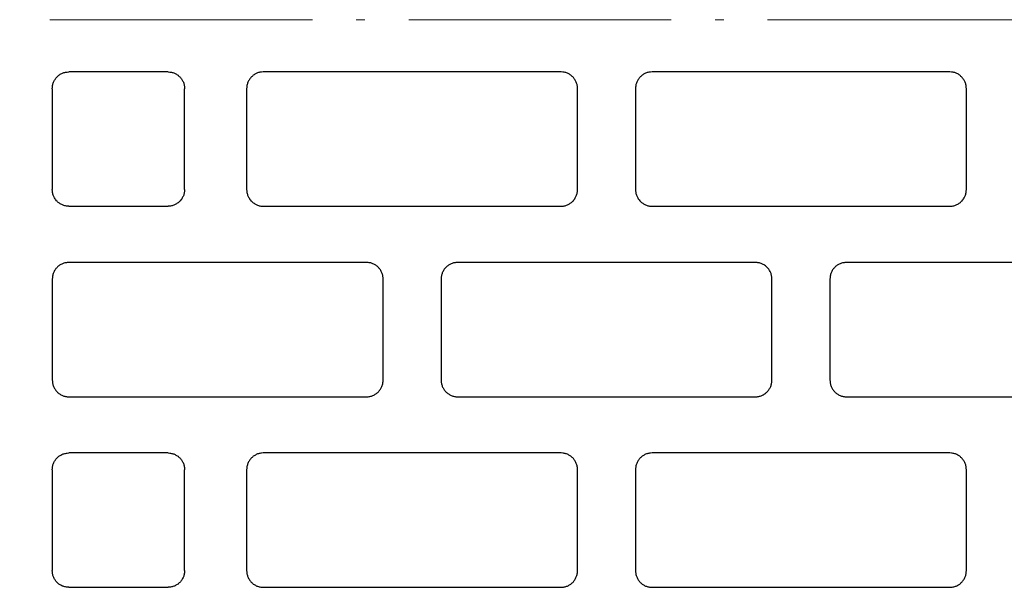
# Model space of a CAD drawing. Units: centimetres. Extents: x 0 to 107, y -2 to 149.
# Drawn here: x 14 to 26, y 109 to 116 of the extents above; entities that cross this region are included whole.
import ezdxf

# ---------------------------------------------------------------- set-up
doc = ezdxf.new("R2010")
doc.units = ezdxf.units.CM
doc.linetypes.add('ALL_S30', pattern=[4, 0, -0.5, 3, -0.5])
doc.linetypes.add('AUSGEZOGEN', pattern=[0])
doc.layers.add('SP_KONSTRUKTION', color=7, linetype='AUSGEZOGEN', lineweight=25)

msp = doc.modelspace()

# ---------------------------------------------------------------- linework, layer by layer
at = {"layer": 'SP_KONSTRUKTION', "color": 7, "linetype": 'ALL_S30', "lineweight": 18, "transparency": 33554687}
msp.add_line((10, 115.711), (41.003, 115.711), dxfattribs=at)
at = {"layer": 'SP_KONSTRUKTION', "color": 7, "linetype": 'AUSGEZOGEN', "lineweight": 25, "transparency": 33554687}
for p, q in [((14.783, 115.058), (14.79, 115.064)), ((14.79, 115.064), (14.797, 115.071)), ((14.797, 115.071), (14.804, 115.076)), ((14.804, 115.076), (14.812, 115.082)), ((14.812, 115.082), (14.82, 115.087)), ((14.82, 115.087), (14.828, 115.092)), ((14.828, 115.092), (14.836, 115.096)), ((14.836, 115.096), (14.845, 115.1)), ((14.845, 115.1), (14.853, 115.103)), ((14.853, 115.103), (14.862, 115.106)), ((14.862, 115.106), (14.871, 115.109)), ((14.871, 115.109), (14.88, 115.111)), ((14.88, 115.111), (14.89, 115.112)), ((14.89, 115.112), (14.899, 115.113)), ((14.899, 115.113), (14.917, 115.115)), ((16.051, 115.115), (14.917, 115.115)), ((16.051, 115.115), (16.07, 115.113)), ((16.07, 115.113), (16.079, 115.112)), ((16.079, 115.112), (16.089, 115.111)), ((16.089, 115.111), (16.098, 115.109)), ((16.098, 115.109), (16.107, 115.106)), ((16.107, 115.106), (16.116, 115.103)), ((16.116, 115.103), (16.124, 115.1)), ((16.124, 115.1), (16.133, 115.096)), ((16.133, 115.096), (16.141, 115.092)), ((16.141, 115.092), (16.149, 115.087)), ((16.149, 115.087), (16.157, 115.082)), ((16.157, 115.082), (16.165, 115.076)), ((16.165, 115.076), (16.172, 115.071)), ((16.172, 115.071), (16.179, 115.064)), ((16.179, 115.064), (16.186, 115.058)), ((17.011, 115.064), (17.004, 115.058)), ((17.018, 115.071), (17.011, 115.064)), ((17.025, 115.076), (17.018, 115.071)), ((17.033, 115.082), (17.025, 115.076)), ((17.041, 115.087), (17.033, 115.082)), ((17.049, 115.092), (17.041, 115.087)), ((17.057, 115.096), (17.049, 115.092)), ((17.065, 115.1), (17.057, 115.096)), ((17.074, 115.103), (17.065, 115.1)), ((17.083, 115.106), (17.074, 115.103)), ((17.092, 115.109), (17.083, 115.106)), ((17.101, 115.111), (17.092, 115.109)), ((17.11, 115.112), (17.101, 115.111)), ((17.12, 115.113), (17.11, 115.112)), ((17.138, 115.115), (17.12, 115.113)), ((20.54, 115.115), (17.138, 115.115)), ((20.559, 115.113), (20.54, 115.115)), ((20.568, 115.112), (20.559, 115.113)), ((20.577, 115.111), (20.568, 115.112)), ((20.586, 115.109), (20.577, 115.111)), ((20.595, 115.106), (20.586, 115.109)), ((20.604, 115.103), (20.595, 115.106)), ((20.613, 115.1), (20.604, 115.103)), ((20.621, 115.096), (20.613, 115.1)), ((20.63, 115.092), (20.621, 115.096)), ((20.638, 115.087), (20.63, 115.092)), ((20.646, 115.082), (20.638, 115.087)), ((20.653, 115.076), (20.646, 115.082)), ((20.661, 115.071), (20.653, 115.076)), ((20.668, 115.064), (20.661, 115.071)), ((20.674, 115.058), (20.668, 115.064)), ((21.452, 115.064), (21.446, 115.058)), ((21.459, 115.071), (21.452, 115.064)), ((21.467, 115.076), (21.459, 115.071)), ((21.474, 115.082), (21.467, 115.076)), ((21.482, 115.087), (21.474, 115.082)), ((21.49, 115.092), (21.482, 115.087)), ((21.498, 115.096), (21.49, 115.092)), ((21.507, 115.1), (21.498, 115.096)), ((21.516, 115.103), (21.507, 115.1)), ((21.524, 115.106), (21.516, 115.103)), ((21.533, 115.109), (21.524, 115.106)), ((21.543, 115.111), (21.533, 115.109)), ((21.552, 115.112), (21.543, 115.111)), ((21.561, 115.113), (21.552, 115.112)), ((21.58, 115.115), (21.561, 115.113)), ((24.982, 115.115), (21.58, 115.115)), ((25, 115.113), (24.982, 115.115)), ((25.01, 115.112), (25, 115.113)), ((25.019, 115.111), (25.01, 115.112)), ((25.028, 115.109), (25.019, 115.111)), ((25.037, 115.106), (25.028, 115.109)), ((25.046, 115.103), (25.037, 115.106)), ((25.055, 115.1), (25.046, 115.103)), ((25.063, 115.096), (25.055, 115.1)), ((25.071, 115.092), (25.063, 115.096)), ((25.079, 115.087), (25.071, 115.092)), ((25.087, 115.082), (25.079, 115.087)), ((25.095, 115.076), (25.087, 115.082)), ((25.102, 115.071), (25.095, 115.076)), ((25.109, 115.064), (25.102, 115.071)), ((25.116, 115.058), (25.109, 115.064)), ((14.73, 114.942), (14.731, 114.951)), ((14.731, 114.951), (14.732, 114.96)), ((14.732, 114.96), (14.734, 114.969)), ((14.734, 114.969), (14.736, 114.978)), ((14.736, 114.978), (14.739, 114.987)), ((14.739, 114.987), (14.743, 114.996)), ((14.743, 114.996), (14.746, 115.004)), ((14.746, 115.004), (14.751, 115.013)), ((14.751, 115.013), (14.755, 115.021)), ((14.755, 115.021), (14.76, 115.029)), ((14.76, 115.029), (14.765, 115.036)), ((14.765, 115.036), (14.771, 115.044)), ((14.771, 115.044), (14.777, 115.051)), ((14.777, 115.051), (14.783, 115.058)), ((16.186, 115.058), (16.192, 115.051)), ((16.192, 115.051), (16.198, 115.044)), ((16.198, 115.044), (16.204, 115.036)), ((16.204, 115.036), (16.209, 115.029)), ((16.209, 115.029), (16.214, 115.021)), ((16.214, 115.021), (16.218, 115.013)), ((16.218, 115.013), (16.223, 115.004)), ((16.223, 115.004), (16.226, 114.996)), ((16.226, 114.996), (16.23, 114.987)), ((16.23, 114.987), (16.233, 114.978)), ((16.233, 114.978), (16.235, 114.969)), ((16.235, 114.969), (16.237, 114.96)), ((16.237, 114.96), (16.238, 114.951)), ((16.238, 114.951), (16.239, 114.942)), ((16.951, 114.951), (16.95, 114.942)), ((16.953, 114.96), (16.951, 114.951)), ((16.955, 114.969), (16.953, 114.96)), ((16.957, 114.978), (16.955, 114.969)), ((16.96, 114.987), (16.957, 114.978)), ((16.963, 114.996), (16.96, 114.987)), ((16.967, 115.004), (16.963, 114.996)), ((16.971, 115.013), (16.967, 115.004)), ((16.976, 115.021), (16.971, 115.013)), ((16.981, 115.029), (16.976, 115.021)), ((16.986, 115.036), (16.981, 115.029)), ((16.992, 115.044), (16.986, 115.036)), ((16.998, 115.051), (16.992, 115.044)), ((17.004, 115.058), (16.998, 115.051)), ((20.681, 115.051), (20.674, 115.058)), ((20.687, 115.044), (20.681, 115.051)), ((20.692, 115.036), (20.687, 115.044)), ((20.698, 115.029), (20.692, 115.036)), ((20.703, 115.021), (20.698, 115.029)), ((20.707, 115.013), (20.703, 115.021)), ((20.711, 115.004), (20.707, 115.013)), ((20.715, 114.996), (20.711, 115.004)), ((20.718, 114.987), (20.715, 114.996)), ((20.721, 114.978), (20.718, 114.987)), ((20.724, 114.969), (20.721, 114.978)), ((20.726, 114.96), (20.724, 114.969)), ((20.727, 114.951), (20.726, 114.96)), ((20.728, 114.942), (20.727, 114.951)), ((21.393, 114.951), (21.392, 114.942)), ((21.394, 114.96), (21.393, 114.951)), ((21.396, 114.969), (21.394, 114.96)), ((21.399, 114.978), (21.396, 114.969)), ((21.402, 114.987), (21.399, 114.978)), ((21.405, 114.996), (21.402, 114.987)), ((21.409, 115.004), (21.405, 114.996)), ((21.413, 115.013), (21.409, 115.004)), ((21.417, 115.021), (21.413, 115.013)), ((21.422, 115.029), (21.417, 115.021)), ((21.428, 115.036), (21.422, 115.029)), ((21.433, 115.044), (21.428, 115.036)), ((21.439, 115.051), (21.433, 115.044)), ((21.446, 115.058), (21.439, 115.051)), ((25.122, 115.051), (25.116, 115.058)), ((25.128, 115.044), (25.122, 115.051)), ((25.134, 115.036), (25.128, 115.044)), ((25.139, 115.029), (25.134, 115.036)), ((25.144, 115.021), (25.139, 115.029)), ((25.149, 115.013), (25.144, 115.021)), ((25.153, 115.004), (25.149, 115.013)), ((25.156, 114.996), (25.153, 115.004)), ((25.16, 114.987), (25.156, 114.996)), ((25.163, 114.978), (25.16, 114.987)), ((25.165, 114.969), (25.163, 114.978)), ((25.167, 114.96), (25.165, 114.969)), ((25.168, 114.951), (25.167, 114.96)), ((25.169, 114.942), (25.168, 114.951)), ((14.728, 114.923), (14.73, 114.942)), ((14.728, 114.923), (14.728, 113.773)), ((16.239, 114.942), (16.24, 114.923)), ((16.24, 113.773), (16.24, 114.923)), ((16.95, 114.942), (16.949, 114.923)), ((16.949, 114.923), (16.949, 113.773)), ((20.729, 114.923), (20.728, 114.942)), ((20.729, 113.773), (20.729, 114.923)), ((21.392, 114.942), (21.391, 114.923)), ((21.391, 114.923), (21.391, 113.773)), ((25.171, 114.923), (25.169, 114.942)), ((25.171, 113.773), (25.171, 114.923)), ((14.73, 113.754), (14.728, 113.773)), ((14.731, 113.745), (14.73, 113.754)), ((14.732, 113.736), (14.731, 113.745)), ((14.734, 113.726), (14.732, 113.736)), ((14.736, 113.717), (14.734, 113.726)), ((14.739, 113.708), (14.736, 113.717)), ((16.233, 113.717), (16.23, 113.708)), ((16.235, 113.726), (16.233, 113.717)), ((16.237, 113.736), (16.235, 113.726)), ((16.238, 113.745), (16.237, 113.736)), ((16.239, 113.754), (16.238, 113.745)), ((16.24, 113.773), (16.239, 113.754)), ((16.949, 113.773), (16.95, 113.754)), ((16.95, 113.754), (16.951, 113.745)), ((16.951, 113.745), (16.953, 113.736)), ((16.953, 113.736), (16.955, 113.726)), ((16.955, 113.726), (16.957, 113.717)), ((16.957, 113.717), (16.96, 113.708)), ((20.718, 113.708), (20.721, 113.717)), ((20.721, 113.717), (20.724, 113.726)), ((20.724, 113.726), (20.726, 113.736)), ((20.726, 113.736), (20.727, 113.745)), ((20.727, 113.745), (20.728, 113.754)), ((20.728, 113.754), (20.729, 113.773)), ((21.391, 113.773), (21.392, 113.754)), ((21.392, 113.754), (21.393, 113.745)), ((21.393, 113.745), (21.394, 113.736)), ((21.394, 113.736), (21.396, 113.726)), ((21.396, 113.726), (21.399, 113.717)), ((21.399, 113.717), (21.402, 113.708)), ((25.16, 113.708), (25.163, 113.717)), ((25.163, 113.717), (25.165, 113.726)), ((25.165, 113.726), (25.167, 113.736)), ((25.167, 113.736), (25.168, 113.745)), ((25.168, 113.745), (25.169, 113.754)), ((25.169, 113.754), (25.171, 113.773)), ((14.743, 113.7), (14.739, 113.708)), ((14.746, 113.691), (14.743, 113.7)), ((14.751, 113.683), (14.746, 113.691)), ((14.755, 113.675), (14.751, 113.683)), ((14.76, 113.667), (14.755, 113.675)), ((14.765, 113.659), (14.76, 113.667)), ((14.771, 113.652), (14.765, 113.659)), ((14.777, 113.644), (14.771, 113.652)), ((14.783, 113.638), (14.777, 113.644)), ((14.79, 113.631), (14.783, 113.638)), ((14.797, 113.625), (14.79, 113.631)), ((14.804, 113.619), (14.797, 113.625)), ((14.812, 113.614), (14.804, 113.619)), ((14.82, 113.609), (14.812, 113.614)), ((14.828, 113.604), (14.82, 113.609)), ((14.836, 113.6), (14.828, 113.604)), ((14.845, 113.596), (14.836, 113.6)), ((16.133, 113.6), (16.124, 113.596)), ((16.141, 113.604), (16.133, 113.6)), ((16.149, 113.609), (16.141, 113.604)), ((16.157, 113.614), (16.149, 113.609)), ((16.165, 113.619), (16.157, 113.614)), ((16.172, 113.625), (16.165, 113.619)), ((16.179, 113.631), (16.172, 113.625)), ((16.186, 113.638), (16.179, 113.631)), ((16.192, 113.644), (16.186, 113.638)), ((16.198, 113.652), (16.192, 113.644)), ((16.204, 113.659), (16.198, 113.652)), ((16.209, 113.667), (16.204, 113.659)), ((16.214, 113.675), (16.209, 113.667)), ((16.218, 113.683), (16.214, 113.675)), ((16.223, 113.691), (16.218, 113.683)), ((16.226, 113.7), (16.223, 113.691)), ((16.23, 113.708), (16.226, 113.7)), ((16.96, 113.708), (16.963, 113.7)), ((16.963, 113.7), (16.967, 113.691)), ((16.967, 113.691), (16.971, 113.683)), ((16.971, 113.683), (16.976, 113.675)), ((16.976, 113.675), (16.981, 113.667)), ((16.981, 113.667), (16.986, 113.659)), ((16.986, 113.659), (16.992, 113.652)), ((16.992, 113.652), (16.998, 113.644)), ((16.998, 113.644), (17.004, 113.638)), ((17.004, 113.638), (17.011, 113.631)), ((17.011, 113.631), (17.018, 113.625)), ((17.018, 113.625), (17.025, 113.619)), ((17.025, 113.619), (17.033, 113.614)), ((17.033, 113.614), (17.041, 113.609)), ((17.041, 113.609), (17.049, 113.604)), ((17.049, 113.604), (17.057, 113.6)), ((17.057, 113.6), (17.065, 113.596)), ((20.613, 113.596), (20.621, 113.6)), ((20.621, 113.6), (20.63, 113.604)), ((20.63, 113.604), (20.638, 113.609)), ((20.638, 113.609), (20.646, 113.614)), ((20.646, 113.614), (20.653, 113.619)), ((20.653, 113.619), (20.661, 113.625)), ((20.661, 113.625), (20.668, 113.631)), ((20.668, 113.631), (20.674, 113.638)), ((20.674, 113.638), (20.681, 113.644)), ((20.681, 113.644), (20.687, 113.652)), ((20.687, 113.652), (20.692, 113.659)), ((20.692, 113.659), (20.698, 113.667)), ((20.698, 113.667), (20.703, 113.675)), ((20.703, 113.675), (20.707, 113.683)), ((20.707, 113.683), (20.711, 113.691)), ((20.711, 113.691), (20.715, 113.7)), ((20.715, 113.7), (20.718, 113.708)), ((21.402, 113.708), (21.405, 113.7)), ((21.405, 113.7), (21.409, 113.691)), ((21.409, 113.691), (21.413, 113.683)), ((21.413, 113.683), (21.417, 113.675)), ((21.417, 113.675), (21.422, 113.667)), ((21.422, 113.667), (21.428, 113.659)), ((21.428, 113.659), (21.433, 113.652)), ((21.433, 113.652), (21.439, 113.644)), ((21.439, 113.644), (21.446, 113.638)), ((21.446, 113.638), (21.452, 113.631)), ((21.452, 113.631), (21.459, 113.625)), ((21.459, 113.625), (21.467, 113.619)), ((21.467, 113.619), (21.474, 113.614)), ((21.474, 113.614), (21.482, 113.609)), ((21.482, 113.609), (21.49, 113.604)), ((21.49, 113.604), (21.498, 113.6)), ((21.498, 113.6), (21.507, 113.596)), ((25.055, 113.596), (25.063, 113.6)), ((25.063, 113.6), (25.071, 113.604)), ((25.071, 113.604), (25.079, 113.609)), ((25.079, 113.609), (25.087, 113.614)), ((25.087, 113.614), (25.095, 113.619)), ((25.095, 113.619), (25.102, 113.625)), ((25.102, 113.625), (25.109, 113.631)), ((25.109, 113.631), (25.116, 113.638)), ((25.116, 113.638), (25.122, 113.644)), ((25.122, 113.644), (25.128, 113.652)), ((25.128, 113.652), (25.134, 113.659)), ((25.134, 113.659), (25.139, 113.667)), ((25.139, 113.667), (25.144, 113.675)), ((25.144, 113.675), (25.149, 113.683)), ((25.149, 113.683), (25.153, 113.691)), ((25.153, 113.691), (25.156, 113.7)), ((25.156, 113.7), (25.16, 113.708)), ((14.853, 113.592), (14.845, 113.596)), ((14.862, 113.589), (14.853, 113.592)), ((14.871, 113.587), (14.862, 113.589)), ((14.88, 113.585), (14.871, 113.587)), ((14.89, 113.583), (14.88, 113.585)), ((14.899, 113.582), (14.89, 113.583)), ((14.917, 113.581), (14.899, 113.582)), ((14.917, 113.581), (16.051, 113.581)), ((16.07, 113.582), (16.051, 113.581)), ((16.079, 113.583), (16.07, 113.582)), ((16.089, 113.585), (16.079, 113.583)), ((16.098, 113.587), (16.089, 113.585)), ((16.107, 113.589), (16.098, 113.587)), ((16.116, 113.592), (16.107, 113.589)), ((16.124, 113.596), (16.116, 113.592)), ((17.065, 113.596), (17.074, 113.592)), ((17.074, 113.592), (17.083, 113.589)), ((17.083, 113.589), (17.092, 113.587)), ((17.092, 113.587), (17.101, 113.585)), ((17.101, 113.585), (17.11, 113.583)), ((17.11, 113.583), (17.12, 113.582)), ((17.12, 113.582), (17.138, 113.581)), ((17.138, 113.581), (20.54, 113.581)), ((20.54, 113.581), (20.559, 113.582)), ((20.559, 113.582), (20.568, 113.583)), ((20.568, 113.583), (20.577, 113.585)), ((20.577, 113.585), (20.586, 113.587)), ((20.586, 113.587), (20.595, 113.589)), ((20.595, 113.589), (20.604, 113.592)), ((20.604, 113.592), (20.613, 113.596)), ((21.507, 113.596), (21.516, 113.592)), ((21.516, 113.592), (21.524, 113.589)), ((21.524, 113.589), (21.533, 113.587)), ((21.533, 113.587), (21.543, 113.585)), ((21.543, 113.585), (21.552, 113.583)), ((21.552, 113.583), (21.561, 113.582)), ((21.561, 113.582), (21.58, 113.581)), ((21.58, 113.581), (24.982, 113.581)), ((24.982, 113.581), (25, 113.582)), ((25, 113.582), (25.01, 113.583)), ((25.01, 113.583), (25.019, 113.585)), ((25.019, 113.585), (25.028, 113.587)), ((25.028, 113.587), (25.037, 113.589)), ((25.037, 113.589), (25.046, 113.592)), ((25.046, 113.592), (25.055, 113.596)), ((14.845, 112.924), (14.836, 112.92)), ((14.853, 112.927), (14.845, 112.924)), ((14.862, 112.931), (14.853, 112.927)), ((14.871, 112.933), (14.862, 112.931)), ((14.88, 112.935), (14.871, 112.933)), ((14.89, 112.936), (14.88, 112.935)), ((14.899, 112.937), (14.89, 112.936)), ((14.917, 112.939), (14.899, 112.937)), ((18.319, 112.939), (14.917, 112.939)), ((18.338, 112.937), (18.319, 112.939)), ((18.347, 112.936), (18.338, 112.937)), ((18.357, 112.935), (18.347, 112.936)), ((18.366, 112.933), (18.357, 112.935)), ((18.375, 112.931), (18.366, 112.933)), ((18.384, 112.927), (18.375, 112.931)), ((18.392, 112.924), (18.384, 112.927)), ((18.401, 112.92), (18.392, 112.924)), ((19.286, 112.924), (19.278, 112.92)), ((19.295, 112.927), (19.286, 112.924)), ((19.304, 112.931), (19.295, 112.927)), ((19.313, 112.933), (19.304, 112.931)), ((19.322, 112.935), (19.313, 112.933)), ((19.331, 112.936), (19.322, 112.935)), ((19.34, 112.937), (19.331, 112.936)), ((19.359, 112.939), (19.34, 112.937)), ((22.761, 112.939), (19.359, 112.939)), ((22.78, 112.937), (22.761, 112.939)), ((22.789, 112.936), (22.78, 112.937)), ((22.798, 112.935), (22.789, 112.936)), ((22.807, 112.933), (22.798, 112.935)), ((22.816, 112.931), (22.807, 112.933)), ((22.825, 112.927), (22.816, 112.931)), ((22.834, 112.924), (22.825, 112.927)), ((22.842, 112.92), (22.834, 112.924)), ((23.728, 112.924), (23.719, 112.92)), ((23.736, 112.927), (23.728, 112.924)), ((23.745, 112.931), (23.736, 112.927)), ((23.754, 112.933), (23.745, 112.931)), ((23.763, 112.935), (23.754, 112.933)), ((23.773, 112.936), (23.763, 112.935)), ((23.782, 112.937), (23.773, 112.936)), ((23.8, 112.939), (23.782, 112.937)), ((27.202, 112.939), (23.8, 112.939)), ((14.739, 112.811), (14.736, 112.802)), ((14.743, 112.82), (14.739, 112.811)), ((14.746, 112.829), (14.743, 112.82)), ((14.751, 112.837), (14.746, 112.829)), ((14.755, 112.845), (14.751, 112.837)), ((14.76, 112.853), (14.755, 112.845)), ((14.765, 112.861), (14.76, 112.853)), ((14.771, 112.868), (14.765, 112.861)), ((14.777, 112.875), (14.771, 112.868)), ((14.783, 112.882), (14.777, 112.875)), ((14.79, 112.889), (14.783, 112.882)), ((14.797, 112.895), (14.79, 112.889)), ((14.804, 112.901), (14.797, 112.895)), ((14.812, 112.906), (14.804, 112.901)), ((14.82, 112.911), (14.812, 112.906)), ((14.828, 112.916), (14.82, 112.911)), ((14.836, 112.92), (14.828, 112.916)), ((18.409, 112.916), (18.401, 112.92)), ((18.417, 112.911), (18.409, 112.916)), ((18.425, 112.906), (18.417, 112.911)), ((18.433, 112.901), (18.425, 112.906)), ((18.44, 112.895), (18.433, 112.901)), ((18.447, 112.889), (18.44, 112.895)), ((18.454, 112.882), (18.447, 112.889)), ((18.46, 112.875), (18.454, 112.882)), ((18.466, 112.868), (18.46, 112.875)), ((18.472, 112.861), (18.466, 112.868)), ((18.477, 112.853), (18.472, 112.861)), ((18.482, 112.845), (18.477, 112.853)), ((18.486, 112.837), (18.482, 112.845)), ((18.491, 112.829), (18.486, 112.837)), ((18.494, 112.82), (18.491, 112.829)), ((18.498, 112.811), (18.494, 112.82)), ((18.501, 112.802), (18.498, 112.811)), ((19.181, 112.811), (19.178, 112.802)), ((19.184, 112.82), (19.181, 112.811)), ((19.188, 112.829), (19.184, 112.82)), ((19.192, 112.837), (19.188, 112.829)), ((19.197, 112.845), (19.192, 112.837)), ((19.201, 112.853), (19.197, 112.845)), ((19.207, 112.861), (19.201, 112.853)), ((19.212, 112.868), (19.207, 112.861)), ((19.218, 112.875), (19.212, 112.868)), ((19.225, 112.882), (19.218, 112.875)), ((19.232, 112.889), (19.225, 112.882)), ((19.239, 112.895), (19.232, 112.889)), ((19.246, 112.901), (19.239, 112.895)), ((19.253, 112.906), (19.246, 112.901)), ((19.261, 112.911), (19.253, 112.906)), ((19.269, 112.916), (19.261, 112.911)), ((19.278, 112.92), (19.269, 112.916)), ((22.851, 112.916), (22.842, 112.92)), ((22.859, 112.911), (22.851, 112.916)), ((22.866, 112.906), (22.859, 112.911)), ((22.874, 112.901), (22.866, 112.906)), ((22.881, 112.895), (22.874, 112.901)), ((22.888, 112.889), (22.881, 112.895)), ((22.895, 112.882), (22.888, 112.889)), ((22.901, 112.875), (22.895, 112.882)), ((22.908, 112.868), (22.901, 112.875)), ((22.913, 112.861), (22.908, 112.868)), ((22.918, 112.853), (22.913, 112.861)), ((22.923, 112.845), (22.918, 112.853)), ((22.928, 112.837), (22.923, 112.845)), ((22.932, 112.829), (22.928, 112.837)), ((22.936, 112.82), (22.932, 112.829)), ((22.939, 112.811), (22.936, 112.82)), ((22.942, 112.802), (22.939, 112.811)), ((23.622, 112.811), (23.619, 112.802)), ((23.626, 112.82), (23.622, 112.811)), ((23.629, 112.829), (23.626, 112.82)), ((23.634, 112.837), (23.629, 112.829)), ((23.638, 112.845), (23.634, 112.837)), ((23.643, 112.853), (23.638, 112.845)), ((23.648, 112.861), (23.643, 112.853)), ((23.654, 112.868), (23.648, 112.861)), ((23.66, 112.875), (23.654, 112.868)), ((23.666, 112.882), (23.66, 112.875)), ((23.673, 112.889), (23.666, 112.882)), ((23.68, 112.895), (23.673, 112.889)), ((23.687, 112.901), (23.68, 112.895)), ((23.695, 112.906), (23.687, 112.901)), ((23.703, 112.911), (23.695, 112.906)), ((23.711, 112.916), (23.703, 112.911)), ((23.719, 112.92), (23.711, 112.916)), ((14.73, 112.766), (14.728, 112.747)), ((14.728, 112.747), (14.728, 111.597)), ((14.731, 112.775), (14.73, 112.766)), ((14.732, 112.784), (14.731, 112.775)), ((14.734, 112.793), (14.732, 112.784)), ((14.736, 112.802), (14.734, 112.793)), ((18.503, 112.793), (18.501, 112.802)), ((18.505, 112.784), (18.503, 112.793)), ((18.506, 112.775), (18.505, 112.784)), ((18.507, 112.766), (18.506, 112.775)), ((18.508, 112.747), (18.507, 112.766)), ((18.508, 111.597), (18.508, 112.747)), ((19.171, 112.766), (19.17, 112.747)), ((19.17, 112.747), (19.17, 111.597)), ((19.172, 112.775), (19.171, 112.766)), ((19.174, 112.784), (19.172, 112.775)), ((19.175, 112.793), (19.174, 112.784)), ((19.178, 112.802), (19.175, 112.793)), ((22.944, 112.793), (22.942, 112.802)), ((22.946, 112.784), (22.944, 112.793)), ((22.948, 112.775), (22.946, 112.784)), ((22.949, 112.766), (22.948, 112.775)), ((22.95, 112.747), (22.949, 112.766)), ((22.95, 111.597), (22.95, 112.747)), ((23.613, 112.766), (23.611, 112.747)), ((23.611, 112.747), (23.611, 111.597)), ((23.614, 112.775), (23.613, 112.766)), ((23.615, 112.784), (23.614, 112.775)), ((23.617, 112.793), (23.615, 112.784)), ((23.619, 112.802), (23.617, 112.793)), ((14.728, 111.597), (14.73, 111.578)), ((14.73, 111.578), (14.731, 111.569)), ((18.506, 111.569), (18.507, 111.578)), ((18.507, 111.578), (18.508, 111.597)), ((19.17, 111.597), (19.171, 111.578)), ((19.171, 111.578), (19.172, 111.569)), ((22.948, 111.569), (22.949, 111.578)), ((22.949, 111.578), (22.95, 111.597)), ((23.611, 111.597), (23.613, 111.578)), ((23.613, 111.578), (23.614, 111.569)), ((14.731, 111.569), (14.732, 111.56)), ((14.732, 111.56), (14.734, 111.551)), ((14.734, 111.551), (14.736, 111.542)), ((14.736, 111.542), (14.739, 111.533)), ((14.739, 111.533), (14.743, 111.524)), ((14.743, 111.524), (14.746, 111.515)), ((14.746, 111.515), (14.751, 111.507)), ((14.751, 111.507), (14.755, 111.499)), ((14.755, 111.499), (14.76, 111.491)), ((14.76, 111.491), (14.765, 111.483)), ((14.765, 111.483), (14.771, 111.476)), ((14.771, 111.476), (14.777, 111.469)), ((14.777, 111.469), (14.783, 111.462)), ((14.783, 111.462), (14.79, 111.455)), ((18.447, 111.455), (18.454, 111.462)), ((18.454, 111.462), (18.46, 111.469)), ((18.46, 111.469), (18.466, 111.476)), ((18.466, 111.476), (18.472, 111.483)), ((18.472, 111.483), (18.477, 111.491)), ((18.477, 111.491), (18.482, 111.499)), ((18.482, 111.499), (18.486, 111.507)), ((18.486, 111.507), (18.491, 111.515)), ((18.491, 111.515), (18.494, 111.524)), ((18.494, 111.524), (18.498, 111.533)), ((18.498, 111.533), (18.501, 111.542)), ((18.501, 111.542), (18.503, 111.551)), ((18.503, 111.551), (18.505, 111.56)), ((18.505, 111.56), (18.506, 111.569)), ((19.172, 111.569), (19.174, 111.56)), ((19.174, 111.56), (19.175, 111.551)), ((19.175, 111.551), (19.178, 111.542)), ((19.178, 111.542), (19.181, 111.533)), ((19.181, 111.533), (19.184, 111.524)), ((19.184, 111.524), (19.188, 111.515)), ((19.188, 111.515), (19.192, 111.507)), ((19.192, 111.507), (19.197, 111.499)), ((19.197, 111.499), (19.201, 111.491)), ((19.201, 111.491), (19.207, 111.483)), ((19.207, 111.483), (19.212, 111.476)), ((19.212, 111.476), (19.218, 111.469)), ((19.218, 111.469), (19.225, 111.462)), ((19.225, 111.462), (19.232, 111.455)), ((22.888, 111.455), (22.895, 111.462)), ((22.895, 111.462), (22.901, 111.469)), ((22.901, 111.469), (22.908, 111.476)), ((22.908, 111.476), (22.913, 111.483)), ((22.913, 111.483), (22.918, 111.491)), ((22.918, 111.491), (22.923, 111.499)), ((22.923, 111.499), (22.928, 111.507)), ((22.928, 111.507), (22.932, 111.515)), ((22.932, 111.515), (22.936, 111.524)), ((22.936, 111.524), (22.939, 111.533)), ((22.939, 111.533), (22.942, 111.542)), ((22.942, 111.542), (22.944, 111.551)), ((22.944, 111.551), (22.946, 111.56)), ((22.946, 111.56), (22.948, 111.569)), ((23.614, 111.569), (23.615, 111.56)), ((23.615, 111.56), (23.617, 111.551)), ((23.617, 111.551), (23.619, 111.542)), ((23.619, 111.542), (23.622, 111.533)), ((23.622, 111.533), (23.626, 111.524)), ((23.626, 111.524), (23.629, 111.515)), ((23.629, 111.515), (23.634, 111.507)), ((23.634, 111.507), (23.638, 111.499)), ((23.638, 111.499), (23.643, 111.491)), ((23.643, 111.491), (23.648, 111.483)), ((23.648, 111.483), (23.654, 111.476)), ((23.654, 111.476), (23.66, 111.469)), ((23.66, 111.469), (23.666, 111.462)), ((23.666, 111.462), (23.673, 111.455)), ((14.79, 111.455), (14.797, 111.449)), ((14.797, 111.449), (14.804, 111.443)), ((14.804, 111.443), (14.812, 111.438)), ((14.812, 111.438), (14.82, 111.433)), ((14.82, 111.433), (14.828, 111.428)), ((14.828, 111.428), (14.836, 111.424)), ((14.836, 111.424), (14.845, 111.42)), ((14.845, 111.42), (14.853, 111.416)), ((14.853, 111.416), (14.862, 111.413)), ((14.862, 111.413), (14.871, 111.411)), ((14.871, 111.411), (14.88, 111.409)), ((14.88, 111.409), (14.89, 111.407)), ((14.89, 111.407), (14.899, 111.406)), ((14.899, 111.406), (14.917, 111.405)), ((14.917, 111.405), (18.319, 111.405)), ((18.319, 111.405), (18.338, 111.406)), ((18.338, 111.406), (18.347, 111.407)), ((18.347, 111.407), (18.357, 111.409)), ((18.357, 111.409), (18.366, 111.411)), ((18.366, 111.411), (18.375, 111.413)), ((18.375, 111.413), (18.384, 111.416)), ((18.384, 111.416), (18.392, 111.42)), ((18.392, 111.42), (18.401, 111.424)), ((18.401, 111.424), (18.409, 111.428)), ((18.409, 111.428), (18.417, 111.433)), ((18.417, 111.433), (18.425, 111.438)), ((18.425, 111.438), (18.433, 111.443)), ((18.433, 111.443), (18.44, 111.449)), ((18.44, 111.449), (18.447, 111.455)), ((19.232, 111.455), (19.239, 111.449)), ((19.239, 111.449), (19.246, 111.443)), ((19.246, 111.443), (19.253, 111.438)), ((19.253, 111.438), (19.261, 111.433)), ((19.261, 111.433), (19.269, 111.428)), ((19.269, 111.428), (19.278, 111.424)), ((19.278, 111.424), (19.286, 111.42)), ((19.286, 111.42), (19.295, 111.416)), ((19.295, 111.416), (19.304, 111.413)), ((19.304, 111.413), (19.313, 111.411)), ((19.313, 111.411), (19.322, 111.409)), ((19.322, 111.409), (19.331, 111.407)), ((19.331, 111.407), (19.34, 111.406)), ((19.34, 111.406), (19.359, 111.405)), ((19.359, 111.405), (22.761, 111.405)), ((22.761, 111.405), (22.78, 111.406)), ((22.78, 111.406), (22.789, 111.407)), ((22.789, 111.407), (22.798, 111.409)), ((22.798, 111.409), (22.807, 111.411)), ((22.807, 111.411), (22.816, 111.413)), ((22.816, 111.413), (22.825, 111.416)), ((22.825, 111.416), (22.834, 111.42)), ((22.834, 111.42), (22.842, 111.424)), ((22.842, 111.424), (22.851, 111.428)), ((22.851, 111.428), (22.859, 111.433)), ((22.859, 111.433), (22.866, 111.438)), ((22.866, 111.438), (22.874, 111.443)), ((22.874, 111.443), (22.881, 111.449)), ((22.881, 111.449), (22.888, 111.455)), ((23.673, 111.455), (23.68, 111.449)), ((23.68, 111.449), (23.687, 111.443)), ((23.687, 111.443), (23.695, 111.438)), ((23.695, 111.438), (23.703, 111.433)), ((23.703, 111.433), (23.711, 111.428)), ((23.711, 111.428), (23.719, 111.424)), ((23.719, 111.424), (23.728, 111.42)), ((23.728, 111.42), (23.736, 111.416)), ((23.736, 111.416), (23.745, 111.413)), ((23.745, 111.413), (23.754, 111.411)), ((23.754, 111.411), (23.763, 111.409)), ((23.763, 111.409), (23.773, 111.407)), ((23.773, 111.407), (23.782, 111.406)), ((23.782, 111.406), (23.8, 111.405)), ((23.8, 111.405), (27.202, 111.405)), ((14.755, 110.669), (14.76, 110.677)), ((14.76, 110.677), (14.765, 110.685)), ((14.765, 110.685), (14.771, 110.692)), ((14.771, 110.692), (14.777, 110.699)), ((14.777, 110.699), (14.783, 110.706)), ((14.783, 110.706), (14.79, 110.713)), ((14.79, 110.713), (14.797, 110.719)), ((14.797, 110.719), (14.804, 110.725)), ((14.804, 110.725), (14.812, 110.73)), ((14.812, 110.73), (14.82, 110.735)), ((14.82, 110.735), (14.828, 110.74)), ((14.828, 110.74), (14.836, 110.744)), ((14.836, 110.744), (14.845, 110.748)), ((14.845, 110.748), (14.853, 110.752)), ((14.853, 110.752), (14.862, 110.755)), ((14.862, 110.755), (14.871, 110.757)), ((14.871, 110.757), (14.88, 110.759)), ((14.88, 110.759), (14.89, 110.761)), ((14.89, 110.761), (14.899, 110.762)), ((14.899, 110.762), (14.917, 110.763)), ((16.051, 110.763), (14.917, 110.763)), ((16.051, 110.763), (16.07, 110.762)), ((16.07, 110.762), (16.079, 110.761)), ((16.079, 110.761), (16.089, 110.759)), ((16.089, 110.759), (16.098, 110.757)), ((16.098, 110.757), (16.107, 110.755)), ((16.107, 110.755), (16.116, 110.752)), ((16.116, 110.752), (16.124, 110.748)), ((16.124, 110.748), (16.133, 110.744)), ((16.133, 110.744), (16.141, 110.74)), ((16.141, 110.74), (16.149, 110.735)), ((16.149, 110.735), (16.157, 110.73)), ((16.157, 110.73), (16.165, 110.725)), ((16.165, 110.725), (16.172, 110.719)), ((16.172, 110.719), (16.179, 110.713)), ((16.179, 110.713), (16.186, 110.706)), ((16.186, 110.706), (16.192, 110.699)), ((16.192, 110.699), (16.198, 110.692)), ((16.198, 110.692), (16.204, 110.685)), ((16.204, 110.685), (16.209, 110.677)), ((16.209, 110.677), (16.214, 110.669)), ((16.981, 110.677), (16.976, 110.669)), ((16.986, 110.685), (16.981, 110.677)), ((16.992, 110.692), (16.986, 110.685)), ((16.998, 110.699), (16.992, 110.692)), ((17.004, 110.706), (16.998, 110.699)), ((17.011, 110.713), (17.004, 110.706)), ((17.018, 110.719), (17.011, 110.713)), ((17.025, 110.725), (17.018, 110.719)), ((17.033, 110.73), (17.025, 110.725)), ((17.041, 110.735), (17.033, 110.73)), ((17.049, 110.74), (17.041, 110.735)), ((17.057, 110.744), (17.049, 110.74)), ((17.065, 110.748), (17.057, 110.744)), ((17.074, 110.752), (17.065, 110.748)), ((17.083, 110.755), (17.074, 110.752)), ((17.092, 110.757), (17.083, 110.755)), ((17.101, 110.759), (17.092, 110.757)), ((17.11, 110.761), (17.101, 110.759)), ((17.12, 110.762), (17.11, 110.761)), ((17.138, 110.763), (17.12, 110.762)), ((20.54, 110.763), (17.138, 110.763)), ((20.559, 110.762), (20.54, 110.763)), ((20.568, 110.761), (20.559, 110.762)), ((20.577, 110.759), (20.568, 110.761)), ((20.586, 110.757), (20.577, 110.759)), ((20.595, 110.755), (20.586, 110.757)), ((20.604, 110.752), (20.595, 110.755)), ((20.613, 110.748), (20.604, 110.752)), ((20.621, 110.744), (20.613, 110.748)), ((20.63, 110.74), (20.621, 110.744)), ((20.638, 110.735), (20.63, 110.74)), ((20.646, 110.73), (20.638, 110.735)), ((20.653, 110.725), (20.646, 110.73)), ((20.661, 110.719), (20.653, 110.725)), ((20.668, 110.713), (20.661, 110.719)), ((20.674, 110.706), (20.668, 110.713)), ((20.681, 110.699), (20.674, 110.706)), ((20.687, 110.692), (20.681, 110.699)), ((20.692, 110.685), (20.687, 110.692)), ((20.698, 110.677), (20.692, 110.685)), ((20.703, 110.669), (20.698, 110.677)), ((21.422, 110.677), (21.417, 110.669)), ((21.428, 110.685), (21.422, 110.677)), ((21.433, 110.692), (21.428, 110.685)), ((21.439, 110.699), (21.433, 110.692)), ((21.446, 110.706), (21.439, 110.699)), ((21.452, 110.713), (21.446, 110.706)), ((21.459, 110.719), (21.452, 110.713)), ((21.467, 110.725), (21.459, 110.719)), ((21.474, 110.73), (21.467, 110.725)), ((21.482, 110.735), (21.474, 110.73)), ((21.49, 110.74), (21.482, 110.735)), ((21.498, 110.744), (21.49, 110.74)), ((21.507, 110.748), (21.498, 110.744)), ((21.516, 110.752), (21.507, 110.748)), ((21.524, 110.755), (21.516, 110.752)), ((21.533, 110.757), (21.524, 110.755)), ((21.543, 110.759), (21.533, 110.757)), ((21.552, 110.761), (21.543, 110.759)), ((21.561, 110.762), (21.552, 110.761)), ((21.58, 110.763), (21.561, 110.762)), ((24.982, 110.763), (21.58, 110.763)), ((25, 110.762), (24.982, 110.763)), ((25.01, 110.761), (25, 110.762)), ((25.019, 110.759), (25.01, 110.761)), ((25.028, 110.757), (25.019, 110.759)), ((25.037, 110.755), (25.028, 110.757)), ((25.046, 110.752), (25.037, 110.755)), ((25.055, 110.748), (25.046, 110.752)), ((25.063, 110.744), (25.055, 110.748)), ((25.071, 110.74), (25.063, 110.744)), ((25.079, 110.735), (25.071, 110.74)), ((25.087, 110.73), (25.079, 110.735)), ((25.095, 110.725), (25.087, 110.73)), ((25.102, 110.719), (25.095, 110.725)), ((25.109, 110.713), (25.102, 110.719)), ((25.116, 110.706), (25.109, 110.713)), ((25.122, 110.699), (25.116, 110.706)), ((25.128, 110.692), (25.122, 110.699)), ((25.134, 110.685), (25.128, 110.692)), ((25.139, 110.677), (25.134, 110.685)), ((25.144, 110.669), (25.139, 110.677)), ((14.728, 110.571), (14.73, 110.59)), ((14.728, 110.571), (14.728, 109.421)), ((14.73, 110.59), (14.731, 110.599)), ((14.731, 110.599), (14.732, 110.608)), ((14.732, 110.608), (14.734, 110.618)), ((14.734, 110.618), (14.736, 110.627)), ((14.736, 110.627), (14.739, 110.635)), ((14.739, 110.635), (14.743, 110.644)), ((14.743, 110.644), (14.746, 110.653)), ((14.746, 110.653), (14.751, 110.661)), ((14.751, 110.661), (14.755, 110.669)), ((16.214, 110.669), (16.218, 110.661)), ((16.218, 110.661), (16.223, 110.653)), ((16.223, 110.653), (16.226, 110.644)), ((16.226, 110.644), (16.23, 110.635)), ((16.23, 110.635), (16.233, 110.627)), ((16.233, 110.627), (16.235, 110.618)), ((16.235, 110.618), (16.237, 110.608)), ((16.237, 110.608), (16.238, 110.599)), ((16.238, 110.599), (16.239, 110.59)), ((16.239, 110.59), (16.24, 110.571)), ((16.24, 109.421), (16.24, 110.571)), ((16.95, 110.59), (16.949, 110.571)), ((16.949, 110.571), (16.949, 109.421)), ((16.951, 110.599), (16.95, 110.59)), ((16.953, 110.608), (16.951, 110.599)), ((16.955, 110.618), (16.953, 110.608)), ((16.957, 110.627), (16.955, 110.618)), ((16.96, 110.635), (16.957, 110.627)), ((16.963, 110.644), (16.96, 110.635)), ((16.967, 110.653), (16.963, 110.644)), ((16.971, 110.661), (16.967, 110.653)), ((16.976, 110.669), (16.971, 110.661)), ((20.707, 110.661), (20.703, 110.669)), ((20.711, 110.653), (20.707, 110.661)), ((20.715, 110.644), (20.711, 110.653)), ((20.718, 110.635), (20.715, 110.644)), ((20.721, 110.627), (20.718, 110.635)), ((20.724, 110.618), (20.721, 110.627)), ((20.726, 110.608), (20.724, 110.618)), ((20.727, 110.599), (20.726, 110.608)), ((20.728, 110.59), (20.727, 110.599)), ((20.729, 110.571), (20.728, 110.59)), ((20.729, 109.421), (20.729, 110.571)), ((21.392, 110.59), (21.391, 110.571)), ((21.391, 110.571), (21.391, 109.421)), ((21.393, 110.599), (21.392, 110.59)), ((21.394, 110.608), (21.393, 110.599)), ((21.396, 110.618), (21.394, 110.608)), ((21.399, 110.627), (21.396, 110.618)), ((21.402, 110.635), (21.399, 110.627)), ((21.405, 110.644), (21.402, 110.635)), ((21.409, 110.653), (21.405, 110.644)), ((21.413, 110.661), (21.409, 110.653)), ((21.417, 110.669), (21.413, 110.661)), ((25.149, 110.661), (25.144, 110.669)), ((25.153, 110.653), (25.149, 110.661)), ((25.156, 110.644), (25.153, 110.653)), ((25.16, 110.635), (25.156, 110.644)), ((25.163, 110.627), (25.16, 110.635)), ((25.165, 110.618), (25.163, 110.627)), ((25.167, 110.608), (25.165, 110.618)), ((25.168, 110.599), (25.167, 110.608)), ((25.169, 110.59), (25.168, 110.599)), ((25.171, 110.571), (25.169, 110.59)), ((25.171, 109.421), (25.171, 110.571)), ((14.73, 109.402), (14.728, 109.421)), ((14.731, 109.393), (14.73, 109.402)), ((14.732, 109.384), (14.731, 109.393)), ((14.734, 109.375), (14.732, 109.384)), ((14.736, 109.366), (14.734, 109.375)), ((14.739, 109.357), (14.736, 109.366)), ((14.743, 109.348), (14.739, 109.357)), ((14.746, 109.34), (14.743, 109.348)), ((14.751, 109.331), (14.746, 109.34)), ((14.755, 109.323), (14.751, 109.331)), ((16.218, 109.331), (16.214, 109.323)), ((16.223, 109.34), (16.218, 109.331)), ((16.226, 109.348), (16.223, 109.34)), ((16.23, 109.357), (16.226, 109.348)), ((16.233, 109.366), (16.23, 109.357)), ((16.235, 109.375), (16.233, 109.366)), ((16.237, 109.384), (16.235, 109.375)), ((16.238, 109.393), (16.237, 109.384)), ((16.239, 109.402), (16.238, 109.393)), ((16.24, 109.421), (16.239, 109.402)), ((16.949, 109.421), (16.95, 109.402)), ((16.95, 109.402), (16.951, 109.393)), ((16.951, 109.393), (16.953, 109.384)), ((16.953, 109.384), (16.955, 109.375)), ((16.955, 109.375), (16.957, 109.366)), ((16.957, 109.366), (16.96, 109.357)), ((16.96, 109.357), (16.963, 109.348)), ((16.963, 109.348), (16.967, 109.34)), ((16.967, 109.34), (16.971, 109.331)), ((16.971, 109.331), (16.976, 109.323)), ((20.703, 109.323), (20.707, 109.331)), ((20.707, 109.331), (20.711, 109.34)), ((20.711, 109.34), (20.715, 109.348)), ((20.715, 109.348), (20.718, 109.357)), ((20.718, 109.357), (20.721, 109.366)), ((20.721, 109.366), (20.724, 109.375)), ((20.724, 109.375), (20.726, 109.384)), ((20.726, 109.384), (20.727, 109.393)), ((20.727, 109.393), (20.728, 109.402)), ((20.728, 109.402), (20.729, 109.421)), ((21.391, 109.421), (21.392, 109.402)), ((21.392, 109.402), (21.393, 109.393)), ((21.393, 109.393), (21.394, 109.384)), ((21.394, 109.384), (21.396, 109.375)), ((21.396, 109.375), (21.399, 109.366)), ((21.399, 109.366), (21.402, 109.357)), ((21.402, 109.357), (21.405, 109.348)), ((21.405, 109.348), (21.409, 109.34)), ((21.409, 109.34), (21.413, 109.331)), ((21.413, 109.331), (21.417, 109.323)), ((25.144, 109.323), (25.149, 109.331)), ((25.149, 109.331), (25.153, 109.34)), ((25.153, 109.34), (25.156, 109.348)), ((25.156, 109.348), (25.16, 109.357)), ((25.16, 109.357), (25.163, 109.366)), ((25.163, 109.366), (25.165, 109.375)), ((25.165, 109.375), (25.167, 109.384)), ((25.167, 109.384), (25.168, 109.393)), ((25.168, 109.393), (25.169, 109.402)), ((25.169, 109.402), (25.171, 109.421)), ((14.76, 109.315), (14.755, 109.323)), ((14.765, 109.307), (14.76, 109.315)), ((14.771, 109.3), (14.765, 109.307)), ((14.777, 109.293), (14.771, 109.3)), ((14.783, 109.286), (14.777, 109.293)), ((14.79, 109.279), (14.783, 109.286)), ((14.797, 109.273), (14.79, 109.279)), ((14.804, 109.267), (14.797, 109.273)), ((14.812, 109.262), (14.804, 109.267)), ((14.82, 109.257), (14.812, 109.262)), ((14.828, 109.252), (14.82, 109.257)), ((14.836, 109.248), (14.828, 109.252)), ((14.845, 109.244), (14.836, 109.248)), ((14.853, 109.241), (14.845, 109.244)), ((14.862, 109.238), (14.853, 109.241)), ((14.871, 109.235), (14.862, 109.238)), ((14.88, 109.233), (14.871, 109.235)), ((14.89, 109.232), (14.88, 109.233)), ((14.899, 109.231), (14.89, 109.232)), ((14.917, 109.229), (14.899, 109.231)), ((14.917, 109.229), (16.051, 109.229)), ((16.07, 109.231), (16.051, 109.229)), ((16.079, 109.232), (16.07, 109.231)), ((16.089, 109.233), (16.079, 109.232)), ((16.098, 109.235), (16.089, 109.233)), ((16.107, 109.238), (16.098, 109.235)), ((16.116, 109.241), (16.107, 109.238)), ((16.124, 109.244), (16.116, 109.241)), ((16.133, 109.248), (16.124, 109.244)), ((16.141, 109.252), (16.133, 109.248)), ((16.149, 109.257), (16.141, 109.252)), ((16.157, 109.262), (16.149, 109.257)), ((16.165, 109.267), (16.157, 109.262)), ((16.172, 109.273), (16.165, 109.267)), ((16.179, 109.279), (16.172, 109.273)), ((16.186, 109.286), (16.179, 109.279)), ((16.192, 109.293), (16.186, 109.286)), ((16.198, 109.3), (16.192, 109.293)), ((16.204, 109.307), (16.198, 109.3)), ((16.209, 109.315), (16.204, 109.307)), ((16.214, 109.323), (16.209, 109.315)), ((16.976, 109.323), (16.981, 109.315)), ((16.981, 109.315), (16.986, 109.307)), ((16.986, 109.307), (16.992, 109.3)), ((16.992, 109.3), (16.998, 109.293)), ((16.998, 109.293), (17.004, 109.286)), ((17.004, 109.286), (17.011, 109.279)), ((17.011, 109.279), (17.018, 109.273)), ((17.018, 109.273), (17.025, 109.267)), ((17.025, 109.267), (17.033, 109.262)), ((17.033, 109.262), (17.041, 109.257)), ((17.041, 109.257), (17.049, 109.252)), ((17.049, 109.252), (17.057, 109.248)), ((17.057, 109.248), (17.065, 109.244)), ((17.065, 109.244), (17.074, 109.241)), ((17.074, 109.241), (17.083, 109.238)), ((17.083, 109.238), (17.092, 109.235)), ((17.092, 109.235), (17.101, 109.233)), ((17.101, 109.233), (17.11, 109.232)), ((17.11, 109.232), (17.12, 109.231)), ((17.12, 109.231), (17.138, 109.229)), ((17.138, 109.229), (20.54, 109.229)), ((20.54, 109.229), (20.559, 109.231)), ((20.559, 109.231), (20.568, 109.232)), ((20.568, 109.232), (20.577, 109.233)), ((20.577, 109.233), (20.586, 109.235)), ((20.586, 109.235), (20.595, 109.238)), ((20.595, 109.238), (20.604, 109.241)), ((20.604, 109.241), (20.613, 109.244)), ((20.613, 109.244), (20.621, 109.248)), ((20.621, 109.248), (20.63, 109.252)), ((20.63, 109.252), (20.638, 109.257)), ((20.638, 109.257), (20.646, 109.262)), ((20.646, 109.262), (20.653, 109.267)), ((20.653, 109.267), (20.661, 109.273)), ((20.661, 109.273), (20.668, 109.279)), ((20.668, 109.279), (20.674, 109.286)), ((20.674, 109.286), (20.681, 109.293)), ((20.681, 109.293), (20.687, 109.3)), ((20.687, 109.3), (20.692, 109.307)), ((20.692, 109.307), (20.698, 109.315)), ((20.698, 109.315), (20.703, 109.323)), ((21.417, 109.323), (21.422, 109.315)), ((21.422, 109.315), (21.428, 109.307)), ((21.428, 109.307), (21.433, 109.3)), ((21.433, 109.3), (21.439, 109.293)), ((21.439, 109.293), (21.446, 109.286)), ((21.446, 109.286), (21.452, 109.279)), ((21.452, 109.279), (21.459, 109.273)), ((21.459, 109.273), (21.467, 109.267)), ((21.467, 109.267), (21.474, 109.262)), ((21.474, 109.262), (21.482, 109.257)), ((21.482, 109.257), (21.49, 109.252)), ((21.49, 109.252), (21.498, 109.248)), ((21.498, 109.248), (21.507, 109.244)), ((21.507, 109.244), (21.516, 109.241)), ((21.516, 109.241), (21.524, 109.238)), ((21.524, 109.238), (21.533, 109.235)), ((21.533, 109.235), (21.543, 109.233)), ((21.543, 109.233), (21.552, 109.232)), ((21.552, 109.232), (21.561, 109.231)), ((21.561, 109.231), (21.58, 109.229)), ((21.58, 109.229), (24.982, 109.229)), ((24.982, 109.229), (25, 109.231)), ((25, 109.231), (25.01, 109.232)), ((25.01, 109.232), (25.019, 109.233)), ((25.019, 109.233), (25.028, 109.235)), ((25.028, 109.235), (25.037, 109.238)), ((25.037, 109.238), (25.046, 109.241)), ((25.046, 109.241), (25.055, 109.244)), ((25.055, 109.244), (25.063, 109.248)), ((25.063, 109.248), (25.071, 109.252)), ((25.071, 109.252), (25.079, 109.257)), ((25.079, 109.257), (25.087, 109.262)), ((25.087, 109.262), (25.095, 109.267)), ((25.095, 109.267), (25.102, 109.273)), ((25.102, 109.273), (25.109, 109.279)), ((25.109, 109.279), (25.116, 109.286)), ((25.116, 109.286), (25.122, 109.293)), ((25.122, 109.293), (25.128, 109.3)), ((25.128, 109.3), (25.134, 109.307)), ((25.134, 109.307), (25.139, 109.315)), ((25.139, 109.315), (25.144, 109.323))]:
    msp.add_line(p, q, dxfattribs=at)

doc.saveas('drawing.dxf')
